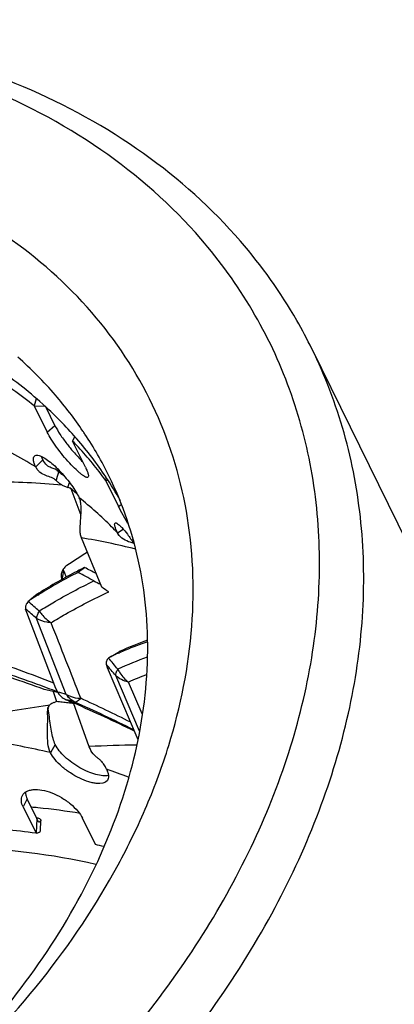
# Model space of a CAD drawing. Units: millimetres. Extents: x 1738 to 2169, y 1187 to 1433.
# Drawn here: x 1874 to 1879, y 1339 to 1353 of the extents above; entities that cross this region are included whole.
import ezdxf

# ---------------------------------------------------------------- set-up
doc = ezdxf.new("R2010")
doc.units = ezdxf.units.MM
doc.header["$LTSCALE"] = 20
doc.layers.get('0').update_dxf_attribs({"lineweight": 25})
doc.layers.add('02___PRT_ALL_AXES', color=7, linetype='Continuous')

msp = doc.modelspace()

# ---------------------------------------------------------------- linework, layer by layer
at = {"color": 7, "linetype": 'Continuous'}
for p, q in [((1873.753, 1347.39), (1873.726, 1347.289)), ((1873.726, 1347.289), (1873.909, 1346.916)), ((1873.726, 1347.289), (1873.874, 1347.287)), ((1874.021, 1347.009), (1873.896, 1347.265)), ((1873.909, 1346.916), (1874.021, 1347.009)), ((1874.272, 1346.79), (1874.302, 1346.851)), ((1874.455, 1346.416), (1874.272, 1346.79)), ((1873.747, 1346.422), (1873.85, 1346.522)), ((1873.85, 1346.522), (1873.83, 1346.57)), ((1874.74, 1346.234), (1874.923, 1345.861)), ((1874.74, 1346.234), (1874.773, 1346.231)), ((1874.124, 1346.164), (1874.203, 1346.13)), ((1874.203, 1346.13), (1874.227, 1346.201)), ((1874.244, 1346.117), (1874.391, 1345.736)), ((1874.338, 1346.035), (1874.324, 1346.047)), ((1874.923, 1345.861), (1874.964, 1345.887)), ((1874.972, 1345.767), (1874.923, 1345.861)), ((1875.056, 1345.617), (1874.972, 1345.767)), ((1874.912, 1345.484), (1874.99, 1345.539)), ((1874.686, 1344.713), (1874.397, 1345.414)), ((1874.918, 1345.46), (1874.917, 1345.46)), ((1874.146, 1344.938), (1874.137, 1344.968)), ((1874.142, 1344.919), (1874.146, 1344.939)), ((1874.146, 1344.939), (1874.178, 1344.853)), ((1874.334, 1344.937), (1874.34, 1344.94)), ((1874.334, 1344.937), (1874.34, 1344.94)), ((1873.767, 1344.611), (1873.664, 1344.529)), ((1873.702, 1344.557), (1873.79, 1344.627)), ((1873.775, 1344.6), (1873.798, 1344.614)), ((1873.775, 1344.6), (1873.795, 1344.613)), ((1873.795, 1344.613), (1873.798, 1344.614)), ((1873.644, 1344.505), (1873.641, 1344.508)), ((1873.618, 1344.354), (1873.603, 1344.4)), ((1874.035, 1343.274), (1873.618, 1344.354)), ((1874.181, 1343.189), (1873.76, 1344.268)), ((1874.81, 1343.723), (1874.948, 1343.801)), ((1874.924, 1343.775), (1874.938, 1343.781)), ((1874.924, 1343.775), (1874.938, 1343.781)), ((1874.948, 1343.801), (1874.932, 1343.793)), ((1874.77, 1343.567), (1874.753, 1343.612)), ((1875.204, 1342.543), (1874.77, 1343.567)), ((1875.223, 1342.668), (1874.885, 1343.457)), ((1875.261, 1342.914), (1875.066, 1343.363)), ((1873.995, 1343.23), (1874.043, 1343.086)), ((1874.059, 1343.223), (1874.021, 1343.237)), ((1874.059, 1343.222), (1874.035, 1343.274)), ((1874.064, 1343.214), (1874.04, 1343.219)), ((1873.944, 1343.034), (1873.917, 1343.03)), ((1873.944, 1343.034), (1873.917, 1343.031)), ((1873.933, 1343.022), (1873.922, 1343.005)), ((1874.296, 1343.062), (1874.251, 1343.082)), ((1874.509, 1342.445), (1874.284, 1343.067)), ((1873.914, 1342.98), (1873.912, 1342.96)), ((1873.912, 1342.96), (1873.912, 1342.948)), ((1873.937, 1342.896), (1873.926, 1342.98)), ((1874.025, 1342.474), (1873.955, 1342.36)), ((1873.626, 1341.704), (1873.568, 1341.588)), ((1873.762, 1341.426), (1873.626, 1341.704)), ((1873.568, 1341.588), (1873.751, 1341.215)), ((1873.762, 1341.426), (1873.751, 1341.215)), ((1873.786, 1341.371), (1873.762, 1341.426)), ((1873.813, 1341.25), (1873.821, 1341.398)), ((1873.819, 1341.404), (1873.821, 1341.398)), ((1874.596, 1341.055), (1874.413, 1341.428))]:
    msp.add_line(p, q, dxfattribs=at)
msp.add_lwpolyline([(1874.917, 1345.461), (1874.92, 1345.458), (1874.925, 1345.453)], dxfattribs=at)
for centre, radius, start, end in [((1869.759, 1343.739), 5.651, 40.9411, 48.6744), ((1869.821, 1342.434), 6.23, 51.1859, 58.1664), ((1869.943, 1343.899), 5.406, 34.1289, 40.9414), ((1869.993, 1343.933), 5.346, 33.5592, 34.1219), ((1870.108, 1340.56), 6.899, 58.1701, 64.6598), ((1870.226, 1342.899), 5.613, 42.6355, 43.8796), ((1870.038, 1343.963), 5.292, 26.1558, 33.5667), ((1876.22, 1348.323), 2.567, 217.7773, 219.3727), ((1870.337, 1342.998), 5.464, 36.3235, 42.6644), ((1849.103, 1353.207), 25.896, 344.3594, 344.6501), ((1874.156, 1346.519), 0.649, 334.0249, 336.9742), ((1873.115, 1334.91), 11.299, 84.875, 89.9477), ((1869.321, 1330.075), 16.781, 72.9402, 73.087), ((1865.517, 1336.048), 13.324, 48.6265, 49.084), ((1870.679, 1341.401), 5.882, 45.1564, 51.1776), ((1870.825, 1341.554), 5.67, 43.8793, 45.1152), ((1872.779, 1335.728), 9.82, 75.9267, 80.5155), ((1879.379, 1337.34), 9.268, 121.8953, 124.0358), ((1877.906, 1338.051), 7.757, 116.5142, 117.3688), ((1860.821, 1363.551), 23.021, 305.9852, 306.2769), ((1870.516, 1337.36), 8.583, 61.5341, 62.7733), ((1878.175, 1337.549), 8.327, 117.4668, 121.7767), ((1878.042, 1337.692), 8.119, 117.0596, 121.5149), ((1865.17, 1346.737), 9.154, 347.9267, 348.5453), ((1870.467, 1337.408), 8.458, 60.9493, 62.6814), ((1875.171, 1345.88), 1.232, 241.0212, 245.994), ((1850.591, 1309.738), 42.471, 55.2735, 55.4363), ((1873.806, 1344.352), 0.227, 122.4229, 127.1821), ((1878.263, 1337.326), 8.547, 121.6809, 122.3933), ((1873.91, 1344.433), 0.229, 121.7524, 128.6386), ((1873.809, 1344.347), 0.233, 128.5925, 136.4276), ((1865.068, 1334.347), 13.294, 48.9584, 49.829), ((1873.812, 1344.345), 0.236, 127.1467, 128.5683), ((1865.092, 1334.162), 13.314, 49.3777, 50.2615), ((1581.39, 1228.417), 314.655, 21.38155, 21.59183), ((1877.359, 1338.373), 5.94, 109.9076, 113.9492), ((1877.187, 1338.625), 5.625, 109.1955, 112.6173), ((1862.98, 1314.347), 31.028, 69.1851, 71.1214), ((1874.895, 1343.577), 0.169, 119.9966, 131.1902), ((1865.171, 1335.497), 12.639, 39.5618, 40.4885), ((1874.893, 1343.579), 0.166, 117.5589, 119.9651), ((1874.89, 1343.585), 0.159, 114.6796, 117.5603), ((1877.386, 1338.153), 6.138, 113.6506, 114.6784), ((1877.28, 1338.31), 5.747, 109.8071, 114.2979), ((1877.31, 1338.328), 5.947, 112.6047, 113.5066), ((1863.174, 1313.582), 31.545, 70.1837, 72.0304), ((1863.052, 1313.868), 31.352, 69.7984, 71.6586), ((1865.199, 1335.324), 12.648, 40.016, 40.9396), ((1877.342, 1338.141), 5.697, 110.7942, 113.5502), ((1863.237, 1314.375), 30.812, 69.5135, 69.7957), ((1871.744, 1333.654), 9.837, 76.5007, 77.5336), ((1872.927, 1338.743), 4.619, 74.2428, 75.8115), ((1874.481, 1343.392), 0.363, 214.0522, 218.5653), ((1875.624, 1330.143), 13, 97.5429, 101.9911), ((1874.009, 1342.962), 0.0975, 153.8426, 169.1966), ((1871.475, 1342.632), 2.476, 8.0818, 8.6827), ((1874.018, 1342.955), 0.109, 133.286, 141.9447), ((1878.037, 1332.797), 11.037, 111.2137, 111.4333), ((1873.226, 1335.145), 7.983, 83.5328, 84.1241), ((1873.284, 1335.674), 7.451, 82.8877, 83.5177), ((1874.32, 1343.417), 0.334, 240.2752, 245.4598), ((1873.014, 1338.644), 4.619, 74.05, 75.3618), ((1876.277, 1347.7), 5.043, 245.4449, 246.3212), ((1873.294, 1335.747), 7.377, 82.5659, 82.8945), ((1873.377, 1336.383), 6.736, 82.2325, 82.5655), ((1873.037, 1338.726), 4.534, 73.781, 74.0467), ((1862.766, 1316.894), 28.595, 64.3348, 66.2224), ((1862.664, 1317.173), 28.401, 63.9332, 65.8072), ((1862.568, 1317.525), 28.204, 63.6222, 65.2228), ((1871.847, 1333.547), 9.062, 76.5489, 81.9876), ((1875.239, 1330.603), 11.865, 90.2558, 93.5245), ((1872.213, 1334.835), 7.722, 68.3047, 70.7862), ((1872.345, 1331.239), 10.074, 81.981, 87.0234), ((1872.577, 1332.63), 8.663, 75.6991, 76.5271)]:
    msp.add_arc(centre, radius, start, end, dxfattribs=at)
for points, knots in [([(1876.661, 1349.629), (1876.255, 1350.097), (1875.298, 1350.954), (1873.563, 1351.903), (1871.564, 1352.516), (1868.574, 1352.871), (1865.415, 1352.477), (1862.354, 1351.446), (1860.126, 1350.349), (1858.08, 1348.979), (1856.284, 1347.379), (1854.796, 1345.602), (1853.667, 1343.705), (1852.937, 1341.749), (1852.635, 1339.796), (1852.777, 1337.914), (1853.174, 1336.744), (1853.438, 1336.204)], [0, 0, 0, 0, 0.053317, 0.109413, 0.168996, 0.232219, 0.367572, 0.438424, 0.509844, 0.580674, 0.649807, 0.716295, 0.77945, 0.838962, 0.894998, 0.948272, 1, 1, 1, 1]), ([(1876.097, 1349.663), (1875.681, 1350.143), (1874.688, 1351.017), (1872.88, 1351.956), (1870.794, 1352.526), (1867.685, 1352.777), (1864.436, 1352.219), (1861.344, 1350.983), (1859.142, 1349.721), (1857.177, 1348.185), (1855.522, 1346.431), (1854.435, 1344.817), (1853.786, 1343.478), (1853.303, 1342.168), (1852.972, 1340.52), (1853.053, 1338.573), (1853.623, 1336.769), (1854.31, 1335.727), (1854.713, 1335.262)], [0, 0, 0, 0, 0.053945, 0.110938, 0.171729, 0.2364, 0.374686, 0.446653, 0.518676, 0.589446, 0.657781, 0.722763, 0.753854, 0.783959, 0.841253, 0.895408, 0.947741, 1, 1, 1, 1]), ([(1874.545, 1348.617), (1874.189, 1349.028), (1873.34, 1349.774), (1871.794, 1350.577), (1870.011, 1351.065), (1867.354, 1351.279), (1864.576, 1350.802), (1861.934, 1349.746), (1860.052, 1348.667), (1858.372, 1347.354), (1856.957, 1345.855), (1856.028, 1344.475), (1855.473, 1343.331), (1855.06, 1342.211), (1854.777, 1340.802), (1854.846, 1339.137), (1855.334, 1337.596), (1855.922, 1336.705), (1856.266, 1336.307)], [0, 0, 0, 0, 0.053944, 0.110938, 0.171729, 0.2364, 0.374686, 0.446653, 0.518676, 0.589446, 0.657781, 0.722763, 0.753854, 0.783958, 0.841253, 0.895408, 0.947741, 1, 1, 1, 1]), ([(1865.14, 1332.561), (1867.365, 1332.988), (1870.076, 1334.104), (1872.821, 1336.09), (1874.458, 1337.543), (1875.826, 1339.193), (1876.831, 1340.985), (1877.373, 1342.332), (1877.706, 1343.685), (1877.822, 1345.018), (1877.719, 1346.309), (1877.396, 1347.535), (1876.86, 1348.67), (1876.37, 1349.348), (1876.097, 1349.663)], [0, 0, 0, 0, 0.282502, 0.353134, 0.422454, 0.55506, 0.617864, 0.678041, 0.735635, 0.790892, 0.844261, 0.896375, 0.94802, 1, 1, 1, 1]), ([(1877.677, 1348.099), (1877.61, 1348.236), (1877.322, 1348.778), (1876.963, 1349.281), (1876.661, 1349.629)], [0, 0, 0, 0, 0.249073, 1, 1, 1, 1]), ([(1856.266, 1336.307), (1856.622, 1335.897), (1857.47, 1335.15), (1859.016, 1334.348), (1860.799, 1333.86), (1863.456, 1333.646), (1866.234, 1334.123), (1868.877, 1335.179), (1870.759, 1336.258), (1872.438, 1337.571), (1873.854, 1339.07), (1874.782, 1340.45), (1875.337, 1341.594), (1875.75, 1342.714), (1876.033, 1344.123), (1875.964, 1345.787), (1875.477, 1347.329), (1874.889, 1348.22), (1874.545, 1348.617)], [0, 0, 0, 0, 0.053944, 0.110938, 0.171729, 0.2364, 0.374686, 0.446653, 0.518676, 0.589446, 0.657781, 0.722763, 0.753854, 0.783958, 0.841253, 0.895408, 0.947741, 1, 1, 1, 1]), ([(1875.317, 1337.534), (1876.022, 1338.335), (1876.945, 1339.631), (1877.803, 1341.502), (1878.226, 1342.892), (1878.432, 1344.273), (1878.414, 1345.619), (1878.174, 1346.908), (1877.865, 1347.716), (1877.677, 1348.099)], [0, 0, 0, 0, 0.279467, 0.411309, 0.537556, 0.658565, 0.775123, 0.888424, 1, 1, 1, 1]), ([(1874.021, 1347.009), (1874.042, 1346.967), (1874.095, 1346.878), (1874.156, 1346.794), (1874.19, 1346.75)], [0, 0, 0, 0, 0.457135, 1, 1, 1, 1]), ([(1874.489, 1346.275), (1874.486, 1346.272), (1874.473, 1346.271), (1874.453, 1346.279), (1874.427, 1346.294), (1874.396, 1346.317), (1874.36, 1346.348), (1874.302, 1346.4), (1874.226, 1346.479), (1874.133, 1346.585), (1874.045, 1346.698), (1873.969, 1346.808), (1873.926, 1346.881), (1873.909, 1346.916)], [0, 0, 0, 0, 0.015378, 0.039116, 0.073025, 0.117103, 0.17109, 0.234111, 0.381309, 0.545349, 0.712249, 0.867858, 1, 1, 1, 1]), ([(1874.235, 1346.694), (1874.25, 1346.675), (1874.309, 1346.606), (1874.371, 1346.539), (1874.418, 1346.492)], [0, 0, 0, 0, 0.264053, 1, 1, 1, 1]), ([(1873.747, 1346.422), (1873.739, 1346.439), (1873.725, 1346.471), (1873.711, 1346.521), (1873.714, 1346.563), (1873.728, 1346.576)], [0, 0, 0, 0, 0.352363, 0.633628, 1, 1, 1, 1]), ([(1873.728, 1346.576), (1873.735, 1346.583), (1873.759, 1346.591), (1873.782, 1346.587), (1873.795, 1346.583)], [0, 0, 0, 0, 0.422981, 1, 1, 1, 1]), ([(1873.795, 1346.583), (1873.817, 1346.577), (1873.866, 1346.554), (1873.94, 1346.504), (1874.02, 1346.434), (1874.132, 1346.322), (1874.233, 1346.198), (1874.317, 1346.073), (1874.352, 1346.012), (1874.366, 1345.983)], [0, 0, 0, 0, 0.081823, 0.189339, 0.317921, 0.460138, 0.752293, 0.885524, 1, 1, 1, 1]), ([(1874.076, 1346.352), (1874.068, 1346.36), (1874.052, 1346.374), (1874.015, 1346.393), (1873.975, 1346.405), (1873.935, 1346.424), (1873.889, 1346.456), (1873.864, 1346.493), (1873.85, 1346.522)], [0, 0, 0, 0, 0.113418, 0.218958, 0.432905, 0.547507, 0.673339, 1, 1, 1, 1]), ([(1874.041, 1346.225), (1874.022, 1346.245), (1873.971, 1346.274), (1873.89, 1346.298), (1873.821, 1346.33), (1873.774, 1346.376), (1873.755, 1346.405), (1873.747, 1346.422)], [0, 0, 0, 0, 0.227123, 0.464682, 0.712633, 0.847053, 1, 1, 1, 1]), ([(1874.455, 1346.416), (1874.463, 1346.399), (1874.477, 1346.368), (1874.491, 1346.33), (1874.496, 1346.305), (1874.497, 1346.29), (1874.494, 1346.278), (1874.489, 1346.275)], [0, 0, 0, 0, 0.387425, 0.682596, 0.794231, 0.882382, 1, 1, 1, 1]), ([(1857.394, 1336.24), (1857.697, 1335.889), (1858.415, 1335.247), (1859.714, 1334.537), (1861.212, 1334.078), (1863.451, 1333.811), (1865.817, 1334.107), (1868.11, 1334.879), (1869.779, 1335.7), (1871.312, 1336.727), (1873.064, 1338.287), (1874.415, 1340.137), (1875.164, 1342.142), (1875.39, 1343.606), (1875.284, 1345.015), (1874.987, 1345.892), (1874.788, 1346.296)], [0, 0, 0, 0, 0.053339, 0.10946, 0.169067, 0.232317, 0.367727, 0.438609, 0.510059, 0.580919, 0.650082, 0.779356, 0.838893, 0.894954, 0.948249, 1, 1, 1, 1]), ([(1874.041, 1346.225), (1874.051, 1346.214), (1874.078, 1346.193), (1874.107, 1346.174), (1874.124, 1346.164)], [0, 0, 0, 0, 0.423719, 1, 1, 1, 1]), ([(1874.155, 1346.291), (1874.138, 1346.302), (1874.11, 1346.32), (1874.085, 1346.342), (1874.076, 1346.352)], [0, 0, 0, 0, 0.59303, 1, 1, 1, 1]), ([(1874.397, 1345.414), (1874.39, 1345.432), (1874.381, 1345.473), (1874.377, 1345.567), (1874.389, 1345.694), (1874.397, 1345.822), (1874.388, 1345.92), (1874.375, 1345.964), (1874.366, 1345.983)], [0, 0, 0, 0, 0.100905, 0.218721, 0.488997, 0.763912, 0.888344, 1, 1, 1, 1]), ([(1874.912, 1345.484), (1874.903, 1345.501), (1874.889, 1345.533), (1874.876, 1345.57), (1874.87, 1345.595), (1874.869, 1345.61), (1874.872, 1345.621), (1874.876, 1345.625)], [0, 0, 0, 0, 0.391541, 0.689194, 0.80117, 0.888707, 1, 1, 1, 1]), ([(1874.876, 1345.625), (1874.88, 1345.627), (1874.889, 1345.627), (1874.901, 1345.622), (1874.917, 1345.611), (1874.942, 1345.591), (1874.961, 1345.571), (1874.972, 1345.56)], [0, 0, 0, 0, 0.116355, 0.20439, 0.316021, 0.610768, 1, 1, 1, 1]), ([(1874.972, 1345.56), (1875, 1345.53), (1875.059, 1345.457), (1875.112, 1345.381), (1875.141, 1345.338)], [0, 0, 0, 0, 0.447187, 1, 1, 1, 1]), ([(1874.953, 1345.426), (1874.949, 1345.43), (1874.933, 1345.447), (1874.92, 1345.468), (1874.912, 1345.484)], [0, 0, 0, 0, 0.238654, 1, 1, 1, 1]), ([(1875.142, 1345.334), (1875.109, 1345.345), (1875.042, 1345.365), (1874.978, 1345.401), (1874.953, 1345.426)], [0, 0, 0, 0, 0.49915, 1, 1, 1, 1]), ([(1874.191, 1345.02), (1874.171, 1345.007), (1874.137, 1344.975), (1874.117, 1344.932), (1874.112, 1344.911)], [0, 0, 0, 0, 0.525268, 1, 1, 1, 1]), ([(1874.112, 1344.911), (1874.111, 1344.904), (1874.106, 1344.874), (1874.111, 1344.843), (1874.118, 1344.821)], [0, 0, 0, 0, 0.2427, 1, 1, 1, 1]), ([(1873.797, 1344.374), (1873.861, 1344.414), (1874.114, 1344.567), (1874.375, 1344.707), (1874.574, 1344.802)], [0, 0, 0, 0, 0.255657, 1, 1, 1, 1]), ([(1873.965, 1344.208), (1874.033, 1344.249), (1874.299, 1344.407), (1874.575, 1344.549), (1874.785, 1344.645)], [0, 0, 0, 0, 0.256231, 1, 1, 1, 1]), ([(1873.641, 1344.508), (1873.626, 1344.492), (1873.603, 1344.459), (1873.599, 1344.418), (1873.603, 1344.4)], [0, 0, 0, 0, 0.539847, 1, 1, 1, 1]), ([(1873.76, 1344.268), (1873.762, 1344.284), (1873.772, 1344.32), (1873.788, 1344.354), (1873.797, 1344.374)], [0, 0, 0, 0, 0.426068, 1, 1, 1, 1]), ([(1873.965, 1344.208), (1873.946, 1344.209), (1873.875, 1344.216), (1873.805, 1344.24), (1873.76, 1344.268)], [0, 0, 0, 0, 0.264548, 1, 1, 1, 1]), ([(1873.797, 1344.374), (1873.809, 1344.357), (1873.855, 1344.293), (1873.915, 1344.239), (1873.965, 1344.208)], [0, 0, 0, 0, 0.257789, 1, 1, 1, 1]), ([(1874.783, 1343.704), (1874.77, 1343.692), (1874.747, 1343.664), (1874.748, 1343.627), (1874.753, 1343.612)], [0, 0, 0, 0, 0.524855, 1, 1, 1, 1]), ([(1874.885, 1343.457), (1874.884, 1343.47), (1874.892, 1343.502), (1874.906, 1343.531), (1874.915, 1343.547)], [0, 0, 0, 0, 0.418322, 1, 1, 1, 1]), ([(1875.066, 1343.363), (1875.032, 1343.371), (1874.966, 1343.393), (1874.909, 1343.433), (1874.885, 1343.457)], [0, 0, 0, 0, 0.517565, 1, 1, 1, 1]), ([(1874.915, 1343.547), (1874.924, 1343.529), (1874.964, 1343.46), (1875.019, 1343.399), (1875.066, 1343.363)], [0, 0, 0, 0, 0.255448, 1, 1, 1, 1]), ([(1874.059, 1343.222), (1874.069, 1343.202), (1874.097, 1343.166), (1874.134, 1343.139), (1874.154, 1343.127)], [0, 0, 0, 0, 0.47729, 1, 1, 1, 1]), ([(1874.181, 1343.189), (1874.196, 1343.18), (1874.26, 1343.148), (1874.333, 1343.134), (1874.388, 1343.133)], [0, 0, 0, 0, 0.237992, 1, 1, 1, 1]), ([(1874.303, 1343.079), (1874.293, 1343.084), (1874.254, 1343.107), (1874.219, 1343.139), (1874.198, 1343.166)], [0, 0, 0, 0, 0.245629, 1, 1, 1, 1]), ([(1874.004, 1343.071), (1873.998, 1343.068), (1873.977, 1343.059), (1873.956, 1343.046), (1873.944, 1343.034)], [0, 0, 0, 0, 0.2681, 1, 1, 1, 1]), ([(1874.388, 1343.133), (1874.374, 1343.118), (1874.349, 1343.095), (1874.316, 1343.079), (1874.303, 1343.079)], [0, 0, 0, 0, 0.615282, 1, 1, 1, 1]), ([(1873.955, 1342.36), (1873.936, 1342.4), (1873.916, 1342.496), (1873.912, 1342.645), (1873.918, 1342.798), (1873.918, 1342.9), (1873.912, 1342.948)], [0, 0, 0, 0, 0.225103, 0.485475, 0.754797, 1, 1, 1, 1]), ([(1874.025, 1342.474), (1874.012, 1342.502), (1873.99, 1342.566), (1873.96, 1342.708), (1873.947, 1342.82), (1873.937, 1342.896)], [0, 0, 0, 0, 0.218104, 0.466194, 1, 1, 1, 1]), ([(1874.782, 1342.036), (1874.756, 1342.031), (1874.695, 1342.03), (1874.597, 1342.049), (1874.487, 1342.089), (1874.373, 1342.145), (1874.262, 1342.216), (1874.163, 1342.297), (1874.082, 1342.382), (1874.04, 1342.443), (1874.025, 1342.474)], [0, 0, 0, 0, 0.087511, 0.197292, 0.326853, 0.468979, 0.615284, 0.757502, 0.887884, 1, 1, 1, 1]), ([(1874.755, 1342.127), (1874.744, 1342.148), (1874.724, 1342.185), (1874.689, 1342.231), (1874.655, 1342.264), (1874.622, 1342.29), (1874.59, 1342.315), (1874.545, 1342.362), (1874.522, 1342.41), (1874.509, 1342.445)], [0, 0, 0, 0, 0.175598, 0.31216, 0.42409, 0.523513, 0.619914, 0.722765, 1, 1, 1, 1]), ([(1874.766, 1341.963), (1874.736, 1341.922), (1874.648, 1341.915), (1874.562, 1341.929), (1874.478, 1341.951), (1874.368, 1341.996), (1874.239, 1342.069), (1874.12, 1342.157), (1874.023, 1342.254), (1873.973, 1342.325), (1873.955, 1342.36)], [0, 0, 0, 0, 0.156658, 0.21401, 0.278249, 0.422717, 0.578979, 0.734608, 0.877894, 1, 1, 1, 1]), ([(1874.755, 1342.127), (1874.762, 1342.111), (1874.775, 1342.08), (1874.784, 1342.035), (1874.782, 1341.995), (1874.772, 1341.972), (1874.766, 1341.963)], [0, 0, 0, 0, 0.310813, 0.575121, 0.79946, 1, 1, 1, 1]), ([(1873.568, 1341.588), (1873.554, 1341.615), (1873.536, 1341.67), (1873.545, 1341.728), (1873.557, 1341.751)], [0, 0, 0, 0, 0.545567, 1, 1, 1, 1]), ([(1873.557, 1341.751), (1873.563, 1341.763), (1873.579, 1341.785), (1873.615, 1341.811), (1873.66, 1341.828), (1873.734, 1341.841), (1873.842, 1341.833), (1873.979, 1341.792), (1874.116, 1341.724), (1874.241, 1341.637), (1874.343, 1341.538), (1874.395, 1341.465), (1874.413, 1341.428)], [0, 0, 0, 0, 0.038667, 0.079903, 0.125837, 0.177336, 0.297554, 0.438136, 0.58983, 0.741266, 0.881042, 1, 1, 1, 1]), ([(1873.6, 1341.8), (1873.6, 1341.793), (1873.603, 1341.759), (1873.614, 1341.727), (1873.626, 1341.704)], [0, 0, 0, 0, 0.22934, 1, 1, 1, 1]), ([(1873.756, 1341.439), (1873.771, 1341.435), (1873.79, 1341.428), (1873.811, 1341.415), (1873.817, 1341.408), (1873.819, 1341.404)], [0, 0, 0, 0, 0.629886, 0.8447, 1, 1, 1, 1]), ([(1873.821, 1341.398), (1873.82, 1341.392), (1873.813, 1341.383), (1873.8, 1341.376), (1873.791, 1341.372), (1873.786, 1341.371)], [0, 0, 0, 0, 0.368928, 0.646832, 1, 1, 1, 1]), ([(1873.751, 1341.215), (1873.76, 1341.217), (1873.776, 1341.222), (1873.798, 1341.23), (1873.813, 1341.242), (1873.813, 1341.25)], [0, 0, 0, 0, 0.375817, 0.664973, 1, 1, 1, 1])]:
    msp.add_open_spline(points, degree=3, knots=knots, dxfattribs=at)
at = {"layer": '02___PRT_ALL_AXES', "color": 7, "linetype": 'Continuous'}
for p, q in [((1877.677, 1348.099), (1883.626, 1335.978)), ((1873.879, 1347.282), (1873.872, 1347.289)), ((1873.881, 1347.284), (1873.874, 1347.291)), ((1874.332, 1346.82), (1874.318, 1346.835)), ((1874.332, 1346.82), (1874.319, 1346.836))]:
    msp.add_line(p, q, dxfattribs=at)
for centre, radius, start, end in [((1869.801, 1342.828), 6.041, 47.963, 56.0157), ((1869.934, 1342.98), 5.839, 47.5791, 47.937), ((1869.998, 1343.048), 5.746, 44.5378, 47.4812), ((1870.114, 1343.162), 5.583, 41.1392, 44.5391), ((1870.234, 1343.267), 5.425, 33.7096, 40.9274), ((1870.325, 1343.33), 5.314, 29.429, 33.6895), ((1872.66, 1330.957), 10.678, 84, 84.4617), ((1872.706, 1331.353), 10.28, 80.6205, 84.0247)]:
    msp.add_arc(centre, radius, start, end, dxfattribs=at)
msp.add_open_spline([(1874.601, 1340.772), (1873.353, 1341.059), (1871.326, 1341.081), (1868.717, 1340.477), (1866.762, 1339.695), (1864.947, 1338.627), (1862.875, 1336.933), (1861.652, 1335.316), (1861.115, 1334.153)], degree=3, knots=[0, 0, 0, 0, 0.239481, 0.368371, 0.50001, 0.631648, 0.760533, 1, 1, 1, 1], dxfattribs=at)

doc.saveas('drawing.dxf')
